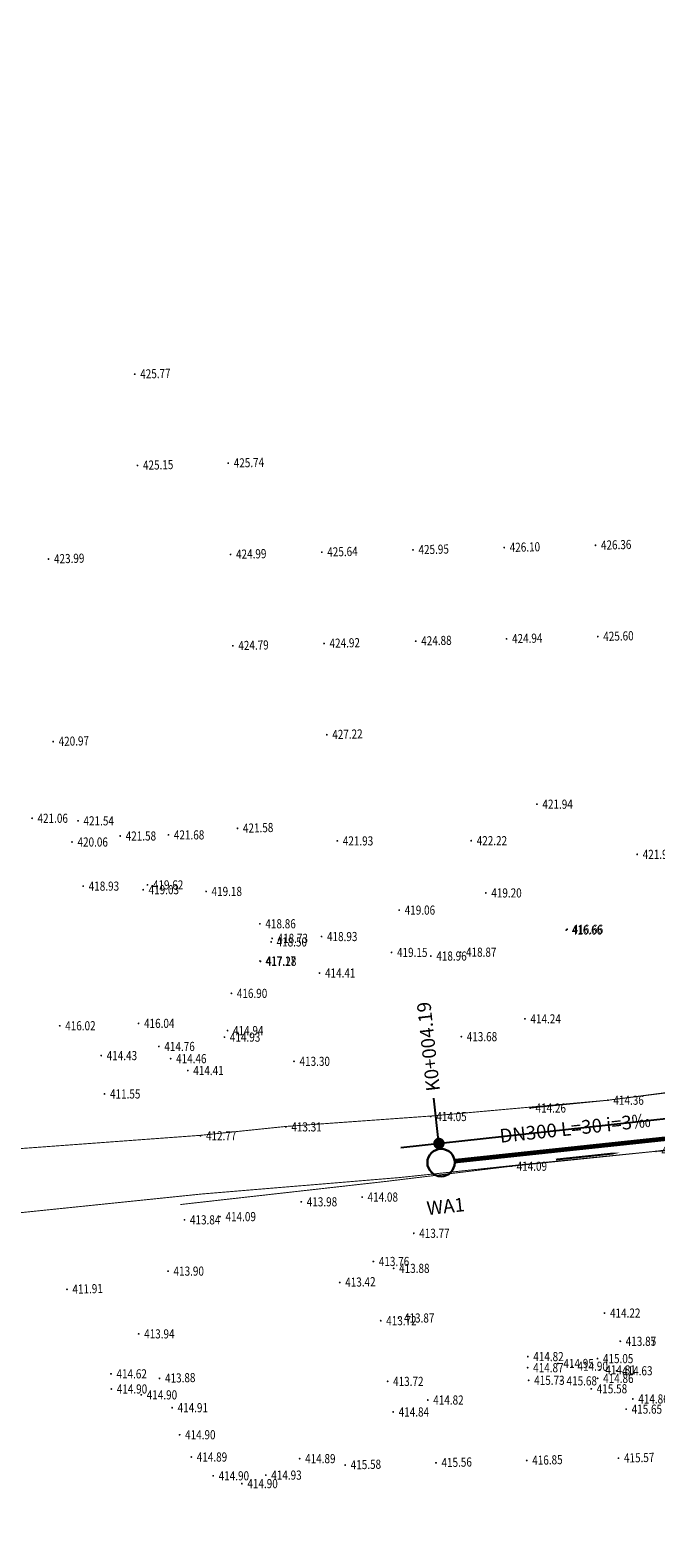
# Model space of a CAD drawing. Units: metres. Extents: x 622221 to 630755, y 3139684 to 3142549.
# Drawn here: x 622808 to 622877, y 3141127 to 3141293 of the extents above; entities that cross this region are included whole.
import ezdxf
from ezdxf.enums import TextEntityAlignment as Align

# ---------------------------------------------------------------- set-up
doc = ezdxf.new("R2010")
doc.units = ezdxf.units.M
doc.layers.get('0').update_dxf_attribs({"linetype": 'CONTINUOUS'})
for name, color, linetype in [('DLSS', 4, 'CONTINUOUS'), ('GCD', 20, 'CONTINUOUS'), ('桩号', 7, 'CONTINUOUS'), ('污水_检查井编号', 131, 'CONTINUOUS'), ('污水_管段参数', 141, 'CONTINUOUS'), ('污水_管段流向', 131, 'CONTINUOUS'), ('道路_中线', 1, 'CONTINUOUS')]:
    doc.layers.add(name, color=color, linetype=linetype)
doc.layers.add('污水_检查井', color=131, linetype='CONTINUOUS', lineweight=30)
doc.layers.add('污水_管段', color=201, linetype='CONTINUOUS', lineweight=50)
doc.styles.add('HZ', font='rs.shx', dxfattribs={"width": 0.8, "height": 1.5, "bigfont": 'hztxt.shx'})
doc.styles.add('宋体', font='txt', dxfattribs={"height": 1.5})

# ---------------------------------------------------------------- blocks, each defined once
blk = doc.blocks.new('GC200')
at = {"linetype": 'Continuous', "const_width": 0.2, "flags": 128}
blk.add_lwpolyline([(-0.1, 0, 1), (0.1, 0, 1)], format="xyb", close=True, dxfattribs=at)
blk = doc.blocks.new('wsp_jcj1')
at = {"color": 0, "linetype": 'ByBlock', "lineweight": -2}
blk.add_circle((0, 0), 0.5, dxfattribs=at)
blk = doc.blocks.new('wsp_lxjt')
at = {"color": 0, "linetype": 'ByBlock', "lineweight": -2}
blk.add_lwpolyline([(-3.5, 0, 0.3, 0.3, 0), (3.5, 0, 0.8, 0, 0), (6.5, 0, 0, 0, 0)], format="xyseb", dxfattribs=at)
blk = doc.blocks.new('rdstk_cp1')
at = {"color": 0, "linetype": 'ByBlock', "lineweight": -2, "const_width": 0.625}
blk.add_lwpolyline([(-0.3125, 0, 1), (0.3125, 0, 1)], format="xyb", close=True, dxfattribs=at)

msp = doc.modelspace()

# ---------------------------------------------------------------- linework, layer by layer
at = {"layer": 'DLSS', "linetype": 'Continuous', "const_width": 0.1, "flags": 128}
for points, elevation in [([(622915.71417, 3141181.94242), (622908.75035, 3141180.93421), (622901.64952, 3141179.94497), (622891.9368, 3141178.29828), (622883.95503, 3141177.01988), (622871.55631, 3141175.39872), (622863.02644, 3141174.64123), (622852.09761, 3141173.66233), (622836.21381, 3141172.52256), (622826.86498, 3141171.55092), (622786.5105, 3141168.58088)], 394.794), ([(622863.01703, 3141174.54009), (622871.54704, 3141175.39607), (622883.99604, 3141176.96503), (622891.92805, 3141178.29201), (622901.59105, 3141179.88699), (622908.69205, 3141180.87497), (622915.70605, 3141181.93195), (622921.12306, 3141182.50993), (622930.34106, 3141182.33791), (622934.90305, 3141181.7379), (622938.98705, 3141180.78389), (622945.32705, 3141178.72787), (622953.80304, 3141175.30985), (622960.32903, 3141172.35683), (622966.05002, 3141170.30181), (622971.72002, 3141168.1778), (622978.23901, 3141166.42878), (622982.88001, 3141165.75077), (622988.95501, 3141165.20275)], -27.513), ([(622804.56052, 3141162.81264), (622827.05613, 3141165.13054), (622848.71011, 3141166.928), (622860.90256, 3141168.22086), (622876.82529, 3141169.80964), (622900.08272, 3141173.0317), (622909.32556, 3141173.96231), (622912.64199, 3141171.50389), (622913.82238, 3141169.24609)], 386.131), ([(622824.68336, 3141163.97268), (622847.0488, 3141166.48655), (622860.94202, 3141168.1701), (622876.81502, 3141169.80605), (622882.01602, 3141170.03304), (622900.07303, 3141173.02399), (622909.31603, 3141173.90297), (622912.58203, 3141171.44396), (622913.81202, 3141169.18595), (622916.11798, 3141155.87495), (622916.92197, 3141150.84394), (622920.38293, 3141134.23594), (622926.77085, 3141105.75492), (622929.00382, 3141094.68991), (622931.93678, 3141081.5489)], -412.469)]:
    msp.add_lwpolyline(points, dxfattribs=dict(at, elevation=elevation))
at = {"layer": '桩号'}
msp.add_line((622853.02881, 3141170.66323), (622852.48622, 3141175.6337), dxfattribs=at)
at = {"layer": '污水_管段', "const_width": 0.5}
msp.add_lwpolyline([(622854.74974, 3141168.72087), (622881.5981, 3141171.57841)], dxfattribs=at)
at = {"layer": '道路_中线', "flags": 128}
msp.add_lwpolyline([(622848.86193, 3141170.20836), (622882.92843, 3141173.92714), (622915.82247, 3141179.15132), (622925.22201, 3141131.0884), (622936.31942, 3141082.91916), (623019.19226, 3141007.49871), (623040.63067, 3141014.64904), (623066.85339, 3141036.41273), (623118.62691, 3141095.00424), (623138.35721, 3141114.75082), (623234.01852, 3141174.56358), (623404.51694, 3141289.73983), (623511.88179, 3141362.68865), (623631.93536, 3141437.74673), (623647.84698, 3141433.85409), (623671.53607, 3141438.95439)], dxfattribs=at)

# ---------------------------------------------------------------- block references
at = {"layer": 'GCD', "linetype": 'Continuous'}
ref = msp.add_blockref('GC200', (622819.69307, 3141254.90024, 425.769), dxfattribs=dict(at, xscale=0.5, yscale=0.5, zscale=0.5))
ref.add_attrib('height', '425.77', dxfattribs={"linetype": 'Continuous', "height": 1, "rotation": 1.4386646, "style": 'HZ', "width": 0.8}).set_placement((622820.29288, 3141254.91531, 425.769), align=Align.MIDDLE_LEFT)
ref = msp.add_blockref('GC200', (622819.99329, 3141244.90922, 12.685), dxfattribs=dict(at, xscale=0.5000000000025482, yscale=0.5000000000025482, zscale=0.5000000000025482))
ref.add_attrib('height', '425.15', dxfattribs={"linetype": 'Continuous', "height": 1, "rotation": 1.4383694, "style": 'HZ', "width": 0.8}).set_placement((622820.59311, 3141244.92428, 12.685), align=Align.MIDDLE_LEFT)
ref = msp.add_blockref('GC200', (622829.94099, 3141245.15446, 425.74), dxfattribs=dict(at, xscale=0.5, yscale=0.5, zscale=0.5))
ref.add_attrib('height', '425.74', dxfattribs={"linetype": 'Continuous', "height": 1, "rotation": 1.4386646, "style": 'HZ', "width": 0.8}).set_placement((622830.5408, 3141245.16953, 425.74), align=Align.MIDDLE_LEFT)
ref = msp.add_blockref('GC200', (622850.18575, 3141235.65975, 425.95), dxfattribs=dict(at, xscale=0.5, yscale=0.5, zscale=0.5))
ref.add_attrib('height', '425.95', dxfattribs={"linetype": 'Continuous', "height": 1, "rotation": 1.4386646, "style": 'HZ', "width": 0.8}).set_placement((622850.78556, 3141235.67482, 425.95), align=Align.MIDDLE_LEFT)
ref = msp.add_blockref('GC200', (622860.1826, 3141235.91082, 426.095), dxfattribs=dict(at, xscale=0.5, yscale=0.5, zscale=0.5))
ref.add_attrib('height', '426.10', dxfattribs={"linetype": 'Continuous', "height": 1, "rotation": 1.4386646, "style": 'HZ', "width": 0.8}).set_placement((622860.78241, 3141235.92588, 426.095), align=Align.MIDDLE_LEFT)
ref = msp.add_blockref('GC200', (622860.1826, 3141235.91082, 426.095), dxfattribs=dict(at, xscale=0.5, yscale=0.5, zscale=0.5))
ref.add_attrib('height', '426.10', dxfattribs={"linetype": 'Continuous', "height": 1, "rotation": 1.4386646, "style": 'HZ', "width": 0.8}).set_placement((622860.78241, 3141235.92588, 426.095), align=Align.MIDDLE_LEFT)
ref = msp.add_blockref('GC200', (622870.17944, 3141236.16189, 426.364), dxfattribs=dict(at, xscale=0.5, yscale=0.5, zscale=0.5))
ref.add_attrib('height', '426.36', dxfattribs={"linetype": 'Continuous', "height": 1, "rotation": 1.4386646, "style": 'HZ', "width": 0.8}).set_placement((622870.77926, 3141236.17695, 426.364), align=Align.MIDDLE_LEFT)
ref = msp.add_blockref('GC200', (622870.17944, 3141236.16189, 426.364), dxfattribs=dict(at, xscale=0.5, yscale=0.5, zscale=0.5))
ref.add_attrib('height', '426.36', dxfattribs={"linetype": 'Continuous', "height": 1, "rotation": 1.4386646, "style": 'HZ', "width": 0.8}).set_placement((622870.77926, 3141236.17695, 426.364), align=Align.MIDDLE_LEFT)
ref = msp.add_blockref('GC200', (622810.24846, 3141234.66138, 11.523), dxfattribs=dict(at, xscale=0.5000000000025482, yscale=0.5000000000025482, zscale=0.5000000000025482))
ref.add_attrib('height', '423.99', dxfattribs={"linetype": 'Continuous', "height": 1, "rotation": 1.4383694, "style": 'HZ', "width": 0.8}).set_placement((622810.84827, 3141234.67644, 11.523), align=Align.MIDDLE_LEFT)
ref = msp.add_blockref('GC200', (622830.19305, 3141235.15764, 424.989), dxfattribs=dict(at, xscale=0.5, yscale=0.5, zscale=0.5))
ref.add_attrib('height', '424.99', dxfattribs={"linetype": 'Continuous', "height": 1, "rotation": 1.4386646, "style": 'HZ', "width": 0.8}).set_placement((622830.79286, 3141235.17271, 424.989), align=Align.MIDDLE_LEFT)
ref = msp.add_blockref('GC200', (622830.19305, 3141235.15764, 424.989), dxfattribs=dict(at, xscale=0.5, yscale=0.5, zscale=0.5))
ref.add_attrib('height', '424.99', dxfattribs={"linetype": 'Continuous', "height": 1, "rotation": 1.4386646, "style": 'HZ', "width": 0.8}).set_placement((622830.79286, 3141235.17271, 424.989), align=Align.MIDDLE_LEFT)
ref = msp.add_blockref('GC200', (622840.1889, 3141235.40868, 425.639), dxfattribs=dict(at, xscale=0.5, yscale=0.5, zscale=0.5))
ref.add_attrib('height', '425.64', dxfattribs={"linetype": 'Continuous', "height": 1, "rotation": 1.4386646, "style": 'HZ', "width": 0.8}).set_placement((622840.78871, 3141235.42375, 425.639), align=Align.MIDDLE_LEFT)
ref = msp.add_blockref('GC200', (622840.1889, 3141235.40868, 425.639), dxfattribs=dict(at, xscale=0.5, yscale=0.5, zscale=0.5))
ref.add_attrib('height', '425.64', dxfattribs={"linetype": 'Continuous', "height": 1, "rotation": 1.4386646, "style": 'HZ', "width": 0.8}).set_placement((622840.78871, 3141235.42375, 425.639), align=Align.MIDDLE_LEFT)
ref = msp.add_blockref('GC200', (622860.43466, 3141225.914, 424.935), dxfattribs=dict(at, xscale=0.5, yscale=0.5, zscale=0.5))
ref.add_attrib('height', '424.94', dxfattribs={"linetype": 'Continuous', "height": 1, "rotation": 1.4386646, "style": 'HZ', "width": 0.8}).set_placement((622861.03448, 3141225.92906, 424.935), align=Align.MIDDLE_LEFT)
ref = msp.add_blockref('GC200', (622870.43051, 3141226.16504, 425.603), dxfattribs=dict(at, xscale=0.5, yscale=0.5, zscale=0.5))
ref.add_attrib('height', '425.60', dxfattribs={"linetype": 'Continuous', "height": 1, "rotation": 1.4386646, "style": 'HZ', "width": 0.8}).set_placement((622871.03032, 3141226.1801, 425.603), align=Align.MIDDLE_LEFT)
ref = msp.add_blockref('GC200', (622830.44412, 3141225.16079, 424.791), dxfattribs=dict(at, xscale=0.5, yscale=0.5, zscale=0.5))
ref.add_attrib('height', '424.79', dxfattribs={"linetype": 'Continuous', "height": 1, "rotation": 1.4386646, "style": 'HZ', "width": 0.8}).set_placement((622831.04393, 3141225.17586, 424.791), align=Align.MIDDLE_LEFT)
ref = msp.add_blockref('GC200', (622830.44412, 3141225.16079, 424.791), dxfattribs=dict(at, xscale=0.5, yscale=0.5, zscale=0.5))
ref.add_attrib('height', '424.79', dxfattribs={"linetype": 'Continuous', "height": 1, "rotation": 1.4386646, "style": 'HZ', "width": 0.8}).set_placement((622831.04393, 3141225.17586, 424.791), align=Align.MIDDLE_LEFT)
ref = msp.add_blockref('GC200', (622840.44097, 3141225.41186, 424.919), dxfattribs=dict(at, xscale=0.5, yscale=0.5, zscale=0.5))
ref.add_attrib('height', '424.92', dxfattribs={"linetype": 'Continuous', "height": 1, "rotation": 1.4386646, "style": 'HZ', "width": 0.8}).set_placement((622841.04078, 3141225.42693, 424.919), align=Align.MIDDLE_LEFT)
ref = msp.add_blockref('GC200', (622850.48587, 3141225.66857, 12.408), dxfattribs=dict(at, xscale=0.5000000000025482, yscale=0.5000000000025482, zscale=0.5000000000025482))
ref.add_attrib('height', '424.88', dxfattribs={"linetype": 'Continuous', "height": 1, "rotation": 1.4383694, "style": 'HZ', "width": 0.8}).set_placement((622851.08569, 3141225.68364, 12.408), align=Align.MIDDLE_LEFT)
ref = msp.add_blockref('GC200', (622810.75349, 3141214.66776, 8.504), dxfattribs=dict(at, xscale=0.5000000000025482, yscale=0.5000000000025482, zscale=0.5000000000025482))
ref.add_attrib('height', '420.97', dxfattribs={"linetype": 'Continuous', "height": 1, "rotation": 1.4383694, "style": 'HZ', "width": 0.8}).set_placement((622811.3533, 3141214.68282, 8.504), align=Align.MIDDLE_LEFT)
ref = msp.add_blockref('GC200', (622840.73804, 3141215.42066, 14.753), dxfattribs=dict(at, xscale=0.5000000000025482, yscale=0.5000000000025482, zscale=0.5000000000025482))
ref.add_attrib('height', '427.22', dxfattribs={"linetype": 'Continuous', "height": 1, "rotation": 1.4383694, "style": 'HZ', "width": 0.8}).set_placement((622841.33785, 3141215.43572, 14.753), align=Align.MIDDLE_LEFT)
ref = msp.add_blockref('GC200', (622863.76487, 3141207.81336, 9.468), dxfattribs=dict(at, xscale=0.5, yscale=0.5, zscale=0.5))
ref.add_attrib('height', '421.94', dxfattribs={"linetype": 'Continuous', "height": 1, "rotation": 359.9997142, "style": 'HZ', "width": 0.8}).set_placement((622864.36487, 3141207.81336, 9.468), align=Align.MIDDLE_LEFT)
ref = msp.add_blockref('GC200', (622808.44386, 3141206.27164, 8.593), dxfattribs=dict(at, xscale=0.5, yscale=0.5, zscale=0.5))
ref.add_attrib('height', '421.06', dxfattribs={"linetype": 'Continuous', "height": 1, "rotation": 359.9997142, "style": 'HZ', "width": 0.8}).set_placement((622809.04386, 3141206.27164, 8.593), align=Align.MIDDLE_LEFT)
ref = msp.add_blockref('GC200', (622813.48186, 3141205.99061, 9.072), dxfattribs=dict(at, xscale=0.5, yscale=0.5, zscale=0.5))
ref.add_attrib('height', '421.54', dxfattribs={"linetype": 'Continuous', "height": 1, "rotation": 359.9997142, "style": 'HZ', "width": 0.8}).set_placement((622814.08186, 3141205.99061, 9.072), align=Align.MIDDLE_LEFT)
ref = msp.add_blockref('GC200', (622818.10285, 3141204.33259, 9.111), dxfattribs=dict(at, xscale=0.5, yscale=0.5, zscale=0.5))
ref.add_attrib('height', '421.58', dxfattribs={"linetype": 'Continuous', "height": 1, "rotation": 359.9997142, "style": 'HZ', "width": 0.8}).set_placement((622818.70285, 3141204.33259, 9.111), align=Align.MIDDLE_LEFT)
ref = msp.add_blockref('GC200', (622823.38585, 3141204.45256, 9.213), dxfattribs=dict(at, xscale=0.5, yscale=0.5, zscale=0.5))
ref.add_attrib('height', '421.68', dxfattribs={"linetype": 'Continuous', "height": 1, "rotation": 359.9997142, "style": 'HZ', "width": 0.8}).set_placement((622823.98585, 3141204.45256, 9.213), align=Align.MIDDLE_LEFT)
ref = msp.add_blockref('GC200', (622830.94926, 3141205.16717, 421.578), dxfattribs=dict(at, xscale=0.5, yscale=0.5, zscale=0.5))
ref.add_attrib('height', '421.58', dxfattribs={"linetype": 'Continuous', "height": 1, "rotation": 1.4386646, "style": 'HZ', "width": 0.8}).set_placement((622831.54907, 3141205.18224, 421.578), align=Align.MIDDLE_LEFT)
ref = msp.add_blockref('GC200', (622812.82485, 3141203.67162, 7.587), dxfattribs=dict(at, xscale=0.5, yscale=0.5, zscale=0.5))
ref.add_attrib('height', '420.06', dxfattribs={"linetype": 'Continuous', "height": 1, "rotation": 359.9997142, "style": 'HZ', "width": 0.8}).set_placement((622813.42485, 3141203.67161, 7.587), align=Align.MIDDLE_LEFT)
ref = msp.add_blockref('GC200', (622841.89485, 3141203.79447, 9.459), dxfattribs=dict(at, xscale=0.5, yscale=0.5, zscale=0.5))
ref.add_attrib('height', '421.93', dxfattribs={"linetype": 'Continuous', "height": 1, "rotation": 359.9997142, "style": 'HZ', "width": 0.8}).set_placement((622842.49485, 3141203.79447, 9.459), align=Align.MIDDLE_LEFT)
ref = msp.add_blockref('GC200', (622856.56685, 3141203.8174, 9.746), dxfattribs=dict(at, xscale=0.5, yscale=0.5, zscale=0.5))
ref.add_attrib('height', '422.22', dxfattribs={"linetype": 'Continuous', "height": 1, "rotation": 359.9997142, "style": 'HZ', "width": 0.8}).set_placement((622857.16685, 3141203.8174, 9.746), align=Align.MIDDLE_LEFT)
ref = msp.add_blockref('GC200', (622874.75484, 3141202.31931, 9.469), dxfattribs=dict(at, xscale=0.5, yscale=0.5, zscale=0.5))
ref.add_attrib('height', '421.94', dxfattribs={"linetype": 'Continuous', "height": 1, "rotation": 359.9997142, "style": 'HZ', "width": 0.8}).set_placement((622875.35484, 3141202.31931, 9.469), align=Align.MIDDLE_LEFT)
ref = msp.add_blockref('GC200', (622814.05083, 3141198.84161, 6.459), dxfattribs=dict(at, xscale=0.5, yscale=0.5, zscale=0.5))
ref.add_attrib('height', '418.93', dxfattribs={"linetype": 'Continuous', "height": 1, "rotation": 359.9997142, "style": 'HZ', "width": 0.8}).set_placement((622814.65083, 3141198.84161, 6.459), align=Align.MIDDLE_LEFT)
ref = msp.add_blockref('GC200', (622820.61382, 3141198.44858, 6.562), dxfattribs=dict(at, xscale=0.5, yscale=0.5, zscale=0.5))
ref.add_attrib('height', '419.03', dxfattribs={"linetype": 'Continuous', "height": 1, "rotation": 359.9997142, "style": 'HZ', "width": 0.8}).set_placement((622821.21382, 3141198.44858, 6.562), align=Align.MIDDLE_LEFT)
ref = msp.add_blockref('GC200', (622821.08483, 3141198.97558, 7.149), dxfattribs=dict(at, xscale=0.5, yscale=0.5, zscale=0.5))
ref.add_attrib('height', '419.62', dxfattribs={"linetype": 'Continuous', "height": 1, "rotation": 359.9997142, "style": 'HZ', "width": 0.8}).set_placement((622821.68483, 3141198.97557, 7.149), align=Align.MIDDLE_LEFT)
ref = msp.add_blockref('GC200', (622827.51282, 3141198.26254, 6.711), dxfattribs=dict(at, xscale=0.5, yscale=0.5, zscale=0.5))
ref.add_attrib('height', '419.18', dxfattribs={"linetype": 'Continuous', "height": 1, "rotation": 359.9997142, "style": 'HZ', "width": 0.8}).set_placement((622828.11282, 3141198.26254, 6.711), align=Align.MIDDLE_LEFT)
ref = msp.add_blockref('GC200', (622858.16482, 3141198.09639, 6.727), dxfattribs=dict(at, xscale=0.5, yscale=0.5, zscale=0.5))
ref.add_attrib('height', '419.20', dxfattribs={"linetype": 'Continuous', "height": 1, "rotation": 359.9997142, "style": 'HZ', "width": 0.8}).set_placement((622858.76482, 3141198.09639, 6.727), align=Align.MIDDLE_LEFT)
ref = msp.add_blockref('GC200', (622848.67781, 3141196.21444, 6.591), dxfattribs=dict(at, xscale=0.5, yscale=0.5, zscale=0.5))
ref.add_attrib('height', '419.06', dxfattribs={"linetype": 'Continuous', "height": 1, "rotation": 359.9997142, "style": 'HZ', "width": 0.8}).set_placement((622849.27781, 3141196.21444, 6.591), align=Align.MIDDLE_LEFT)
ref = msp.add_blockref('GC200', (622833.41081, 3141194.71951, 6.386), dxfattribs=dict(at, xscale=0.5, yscale=0.5, zscale=0.5))
ref.add_attrib('height', '418.86', dxfattribs={"linetype": 'Continuous', "height": 1, "rotation": 359.9997142, "style": 'HZ', "width": 0.8}).set_placement((622834.01081, 3141194.71951, 6.386), align=Align.MIDDLE_LEFT)
ref = msp.add_blockref('GC200', (622834.7448, 3141193.12051, 6.257), dxfattribs=dict(at, xscale=0.5, yscale=0.5, zscale=0.5))
ref.add_attrib('height', '418.73', dxfattribs={"linetype": 'Continuous', "height": 1, "rotation": 359.9997142, "style": 'HZ', "width": 0.8}).set_placement((622835.3448, 3141193.12051, 6.257), align=Align.MIDDLE_LEFT)
ref = msp.add_blockref('GC200', (622840.1608, 3141193.31948, 6.459), dxfattribs=dict(at, xscale=0.5, yscale=0.5, zscale=0.5))
ref.add_attrib('height', '418.93', dxfattribs={"linetype": 'Continuous', "height": 1, "rotation": 359.9997142, "style": 'HZ', "width": 0.8}).set_placement((622840.7608, 3141193.31948, 6.459), align=Align.MIDDLE_LEFT)
ref = msp.add_blockref('GC200', (622866.9828, 3141194.03035, 4.186), dxfattribs=dict(at, xscale=0.5, yscale=0.5, zscale=0.5))
ref.add_attrib('height', '416.66', dxfattribs={"linetype": 'Continuous', "height": 1, "rotation": 359.9997142, "style": 'HZ', "width": 0.8}).set_placement((622867.5828, 3141194.03034, 4.186), align=Align.MIDDLE_LEFT)
ref = msp.add_blockref('GC200', (622867.0828, 3141194.12035, 4.189), dxfattribs=dict(at, xscale=0.5, yscale=0.5, zscale=0.5))
ref.add_attrib('height', '416.66', dxfattribs={"linetype": 'Continuous', "height": 1, "rotation": 359.9997142, "style": 'HZ', "width": 0.8}).set_placement((622867.6828, 3141194.12034, 4.189), align=Align.MIDDLE_LEFT)
ref = msp.add_blockref('GC200', (622834.6398, 3141192.73051, 6.034), dxfattribs=dict(at, xscale=0.5, yscale=0.5, zscale=0.5))
ref.add_attrib('height', '418.50', dxfattribs={"linetype": 'Continuous', "height": 1, "rotation": 359.9997142, "style": 'HZ', "width": 0.8}).set_placement((622835.2398, 3141192.73051, 6.034), align=Align.MIDDLE_LEFT)
ref = msp.add_blockref('GC200', (622847.83679, 3141191.58344, 6.682), dxfattribs=dict(at, xscale=0.5, yscale=0.5, zscale=0.5))
ref.add_attrib('height', '419.15', dxfattribs={"linetype": 'Continuous', "height": 1, "rotation": 359.9997142, "style": 'HZ', "width": 0.8}).set_placement((622848.43679, 3141191.58344, 6.682), align=Align.MIDDLE_LEFT)
ref = msp.add_blockref('GC200', (622852.13879, 3141191.18542, 6.489), dxfattribs=dict(at, xscale=0.5, yscale=0.5, zscale=0.5))
ref.add_attrib('height', '418.96', dxfattribs={"linetype": 'Continuous', "height": 1, "rotation": 359.9997142, "style": 'HZ', "width": 0.8}).set_placement((622852.73879, 3141191.18542, 6.489), align=Align.MIDDLE_LEFT)
ref = msp.add_blockref('GC200', (622855.39579, 3141191.60741, 6.399), dxfattribs=dict(at, xscale=0.5, yscale=0.5, zscale=0.5))
ref.add_attrib('height', '418.87', dxfattribs={"linetype": 'Continuous', "height": 1, "rotation": 359.9997142, "style": 'HZ', "width": 0.8}).set_placement((622855.99579, 3141191.6074, 6.399), align=Align.MIDDLE_LEFT)
ref = msp.add_blockref('GC200', (622833.42479, 3141190.64351, 4.699), dxfattribs=dict(at, xscale=0.5, yscale=0.5, zscale=0.5))
ref.add_attrib('height', '417.17', dxfattribs={"linetype": 'Continuous', "height": 1, "rotation": 359.9997142, "style": 'HZ', "width": 0.8}).set_placement((622834.02479, 3141190.64351, 4.699), align=Align.MIDDLE_LEFT)
ref = msp.add_blockref('GC200', (622833.47579, 3141190.60351, 4.809), dxfattribs=dict(at, xscale=0.5, yscale=0.5, zscale=0.5))
ref.add_attrib('height', '417.28', dxfattribs={"linetype": 'Continuous', "height": 1, "rotation": 359.9997142, "style": 'HZ', "width": 0.8}).set_placement((622834.07579, 3141190.60351, 4.809), align=Align.MIDDLE_LEFT)
ref = msp.add_blockref('GC200', (622839.94578, 3141189.32348, 1.938), dxfattribs=dict(at, xscale=0.5, yscale=0.5, zscale=0.5))
ref.add_attrib('height', '414.41', dxfattribs={"linetype": 'Continuous', "height": 1, "rotation": 359.9997142, "style": 'HZ', "width": 0.8}).set_placement((622840.54578, 3141189.32348, 1.938), align=Align.MIDDLE_LEFT)
ref = msp.add_blockref('GC200', (622830.28577, 3141187.09853, 4.428), dxfattribs=dict(at, xscale=0.5, yscale=0.5, zscale=0.5))
ref.add_attrib('height', '416.90', dxfattribs={"linetype": 'Continuous', "height": 1, "rotation": 359.9997142, "style": 'HZ', "width": 0.8}).set_placement((622830.88577, 3141187.09853, 4.428), align=Align.MIDDLE_LEFT)
ref = msp.add_blockref('GC200', (622811.47575, 3141183.55262, 3.552), dxfattribs=dict(at, xscale=0.5, yscale=0.5, zscale=0.5))
ref.add_attrib('height', '416.02', dxfattribs={"linetype": 'Continuous', "height": 1, "rotation": 359.9997142, "style": 'HZ', "width": 0.8}).set_placement((622812.07575, 3141183.55262, 3.552), align=Align.MIDDLE_LEFT)
ref = msp.add_blockref('GC200', (622820.11575, 3141183.81058, 3.571), dxfattribs=dict(at, xscale=0.5, yscale=0.5, zscale=0.5))
ref.add_attrib('height', '416.04', dxfattribs={"linetype": 'Continuous', "height": 1, "rotation": 359.9997142, "style": 'HZ', "width": 0.8}).set_placement((622820.71575, 3141183.81058, 3.571), align=Align.MIDDLE_LEFT)
ref = msp.add_blockref('GC200', (622829.86775, 3141183.02053, 2.467), dxfattribs=dict(at, xscale=0.5, yscale=0.5, zscale=0.5))
ref.add_attrib('height', '414.94', dxfattribs={"linetype": 'Continuous', "height": 1, "rotation": 359.9997142, "style": 'HZ', "width": 0.8}).set_placement((622830.46775, 3141183.02053, 2.467), align=Align.MIDDLE_LEFT)
ref = msp.add_blockref('GC200', (622862.45475, 3141184.30837, 1.768), dxfattribs=dict(at, xscale=0.5, yscale=0.5, zscale=0.5))
ref.add_attrib('height', '414.24', dxfattribs={"linetype": 'Continuous', "height": 1, "rotation": 359.9997142, "style": 'HZ', "width": 0.8}).set_placement((622863.05475, 3141184.30837, 1.768), align=Align.MIDDLE_LEFT)
ref = msp.add_blockref('GC200', (622822.34274, 3141181.28457, 2.287), dxfattribs=dict(at, xscale=0.5, yscale=0.5, zscale=0.5))
ref.add_attrib('height', '414.76', dxfattribs={"linetype": 'Continuous', "height": 1, "rotation": 359.9997142, "style": 'HZ', "width": 0.8}).set_placement((622822.94274, 3141181.28457, 2.287), align=Align.MIDDLE_LEFT)
ref = msp.add_blockref('GC200', (622829.52274, 3141182.30653, 2.459), dxfattribs=dict(at, xscale=0.5, yscale=0.5, zscale=0.5))
ref.add_attrib('height', '414.93', dxfattribs={"linetype": 'Continuous', "height": 1, "rotation": 359.9997142, "style": 'HZ', "width": 0.8}).set_placement((622830.12274, 3141182.30653, 2.459), align=Align.MIDDLE_LEFT)
ref = msp.add_blockref('GC200', (622855.47674, 3141182.3594, 1.21), dxfattribs=dict(at, xscale=0.5, yscale=0.5, zscale=0.5))
ref.add_attrib('height', '413.68', dxfattribs={"linetype": 'Continuous', "height": 1, "rotation": 359.9997142, "style": 'HZ', "width": 0.8}).set_placement((622856.07674, 3141182.3594, 1.21), align=Align.MIDDLE_LEFT)
ref = msp.add_blockref('GC200', (622816.02273, 3141180.2826, 1.963), dxfattribs=dict(at, xscale=0.5, yscale=0.5, zscale=0.5))
ref.add_attrib('height', '414.43', dxfattribs={"linetype": 'Continuous', "height": 1, "rotation": 359.9997142, "style": 'HZ', "width": 0.8}).set_placement((622816.62273, 3141180.2826, 1.963), align=Align.MIDDLE_LEFT)
ref = msp.add_blockref('GC200', (622823.62673, 3141179.94556, 1.988), dxfattribs=dict(at, xscale=0.5, yscale=0.5, zscale=0.5))
ref.add_attrib('height', '414.46', dxfattribs={"linetype": 'Continuous', "height": 1, "rotation": 359.9997142, "style": 'HZ', "width": 0.8}).set_placement((622824.22673, 3141179.94556, 1.988), align=Align.MIDDLE_LEFT)
ref = msp.add_blockref('GC200', (622837.15273, 3141179.6555, 0.832), dxfattribs=dict(at, xscale=0.5, yscale=0.5, zscale=0.5))
ref.add_attrib('height', '413.30', dxfattribs={"linetype": 'Continuous', "height": 1, "rotation": 359.9997142, "style": 'HZ', "width": 0.8}).set_placement((622837.75273, 3141179.65549, 0.832), align=Align.MIDDLE_LEFT)
ref = msp.add_blockref('GC200', (622825.50973, 3141178.64755, 1.944), dxfattribs=dict(at, xscale=0.5, yscale=0.5, zscale=0.5))
ref.add_attrib('height', '414.41', dxfattribs={"linetype": 'Continuous', "height": 1, "rotation": 359.9997142, "style": 'HZ', "width": 0.8}).set_placement((622826.10973, 3141178.64755, 1.944), align=Align.MIDDLE_LEFT)
ref = msp.add_blockref('GC200', (622816.38271, 3141176.0836, -0.922), dxfattribs=dict(at, xscale=0.5, yscale=0.5, zscale=0.5))
ref.add_attrib('height', '411.55', dxfattribs={"linetype": 'Continuous', "height": 1, "rotation": 359.9997142, "style": 'HZ', "width": 0.8}).set_placement((622816.98271, 3141176.0836, -0.922), align=Align.MIDDLE_LEFT)
ref = msp.add_blockref('GC200', (622871.54571, 3141175.39532, 1.893), dxfattribs=dict(at, xscale=0.5, yscale=0.5, zscale=0.5))
ref.add_attrib('height', '414.36', dxfattribs={"linetype": 'Continuous', "height": 1, "rotation": 359.9997142, "style": 'HZ', "width": 0.8}).set_placement((622872.14571, 3141175.39532, 1.893), align=Align.MIDDLE_LEFT)
ref = msp.add_blockref('GC200', (622852.1367, 3141173.61242, 1.579), dxfattribs=dict(at, xscale=0.5, yscale=0.5, zscale=0.5))
ref.add_attrib('height', '414.05', dxfattribs={"linetype": 'Continuous', "height": 1, "rotation": 359.9997142, "style": 'HZ', "width": 0.8}).set_placement((622852.7367, 3141173.61242, 1.579), align=Align.MIDDLE_LEFT)
ref = msp.add_blockref('GC200', (622863.01571, 3141174.53937, 1.787), dxfattribs=dict(at, xscale=0.5, yscale=0.5, zscale=0.5))
ref.add_attrib('height', '414.26', dxfattribs={"linetype": 'Continuous', "height": 1, "rotation": 359.9997142, "style": 'HZ', "width": 0.8}).set_placement((622863.61571, 3141174.53936, 1.787), align=Align.MIDDLE_LEFT)
ref = msp.add_blockref('GC200', (622826.90369, 3141171.50555, 0.296), dxfattribs=dict(at, xscale=0.5, yscale=0.5, zscale=0.5))
ref.add_attrib('height', '412.77', dxfattribs={"linetype": 'Continuous', "height": 1, "rotation": 359.9997142, "style": 'HZ', "width": 0.8}).set_placement((622827.50369, 3141171.50554, 0.296), align=Align.MIDDLE_LEFT)
ref = msp.add_blockref('GC200', (622836.2527, 3141172.4755, 0.842), dxfattribs=dict(at, xscale=0.5, yscale=0.5, zscale=0.5))
ref.add_attrib('height', '413.31', dxfattribs={"linetype": 'Continuous', "height": 1, "rotation": 359.9997142, "style": 'HZ', "width": 0.8}).set_placement((622836.8527, 3141172.4755, 0.842), align=Align.MIDDLE_LEFT)
ref = msp.add_blockref('GC200', (622876.81368, 3141169.8053, 1.831), dxfattribs=dict(at, xscale=0.5, yscale=0.5, zscale=0.5))
ref.add_attrib('height', '414.30', dxfattribs={"linetype": 'Continuous', "height": 1, "rotation": 359.9997142, "style": 'HZ', "width": 0.8}).set_placement((622877.41368, 3141169.8053, 1.831), align=Align.MIDDLE_LEFT)
ref = msp.add_blockref('GC200', (622860.94067, 3141168.16938, 1.621), dxfattribs=dict(at, xscale=0.5, yscale=0.5, zscale=0.5))
ref.add_attrib('height', '414.09', dxfattribs={"linetype": 'Continuous', "height": 1, "rotation": 359.9997142, "style": 'HZ', "width": 0.8}).set_placement((622861.54067, 3141168.16937, 1.621), align=Align.MIDDLE_LEFT)
ref = msp.add_blockref('GC200', (622844.60766, 3141164.79346, 1.609), dxfattribs=dict(at, xscale=0.5, yscale=0.5, zscale=0.5))
ref.add_attrib('height', '414.08', dxfattribs={"linetype": 'Continuous', "height": 1, "rotation": 359.9997142, "style": 'HZ', "width": 0.8}).set_placement((622845.20766, 3141164.79346, 1.609), align=Align.MIDDLE_LEFT)
ref = msp.add_blockref('GC200', (622837.94565, 3141164.27149, 1.511), dxfattribs=dict(at, xscale=0.5, yscale=0.5, zscale=0.5))
ref.add_attrib('height', '413.98', dxfattribs={"linetype": 'Continuous', "height": 1, "rotation": 359.9997142, "style": 'HZ', "width": 0.8}).set_placement((622838.54565, 3141164.27149, 1.511), align=Align.MIDDLE_LEFT)
ref = msp.add_blockref('GC200', (622825.14464, 3141162.29956, 1.368), dxfattribs=dict(at, xscale=0.5, yscale=0.5, zscale=0.5))
ref.add_attrib('height', '413.84', dxfattribs={"linetype": 'Continuous', "height": 1, "rotation": 359.9997142, "style": 'HZ', "width": 0.8}).set_placement((622825.74464, 3141162.29955, 1.368), align=Align.MIDDLE_LEFT)
ref = msp.add_blockref('GC200', (622829.04265, 3141162.64954, 1.62), dxfattribs=dict(at, xscale=0.5, yscale=0.5, zscale=0.5))
ref.add_attrib('height', '414.09', dxfattribs={"linetype": 'Continuous', "height": 1, "rotation": 359.9997142, "style": 'HZ', "width": 0.8}).set_placement((622829.64265, 3141162.64953, 1.62), align=Align.MIDDLE_LEFT)
ref = msp.add_blockref('GC200', (622850.26664, 3141160.82543, 1.3), dxfattribs=dict(at, xscale=0.5, yscale=0.5, zscale=0.5))
ref.add_attrib('height', '413.77', dxfattribs={"linetype": 'Continuous', "height": 1, "rotation": 359.9997142, "style": 'HZ', "width": 0.8}).set_placement((622850.86664, 3141160.82543, 1.3), align=Align.MIDDLE_LEFT)
ref = msp.add_blockref('GC200', (622823.34662, 3141156.68357, 1.429), dxfattribs=dict(at, xscale=0.5, yscale=0.5, zscale=0.5))
ref.add_attrib('height', '413.90', dxfattribs={"linetype": 'Continuous', "height": 1, "rotation": 359.9997142, "style": 'HZ', "width": 0.8}).set_placement((622823.94662, 3141156.68356, 1.429), align=Align.MIDDLE_LEFT)
ref = msp.add_blockref('GC200', (622845.84162, 3141157.74145, 1.287), dxfattribs=dict(at, xscale=0.5, yscale=0.5, zscale=0.5))
ref.add_attrib('height', '413.76', dxfattribs={"linetype": 'Continuous', "height": 1, "rotation": 359.9997142, "style": 'HZ', "width": 0.8}).set_placement((622846.44162, 3141157.74145, 1.287), align=Align.MIDDLE_LEFT)
ref = msp.add_blockref('GC200', (622848.06362, 3141156.98644, 1.408), dxfattribs=dict(at, xscale=0.5, yscale=0.5, zscale=0.5))
ref.add_attrib('height', '413.88', dxfattribs={"linetype": 'Continuous', "height": 1, "rotation": 359.9997142, "style": 'HZ', "width": 0.8}).set_placement((622848.66362, 3141156.98644, 1.408), align=Align.MIDDLE_LEFT)
ref = msp.add_blockref('GC200', (622842.15617, 3141155.43736, 0.954), dxfattribs=dict(at, xscale=0.5000000000025482, yscale=0.5000000000025482, zscale=0.5000000000025482))
ref.add_attrib('height', '413.42', dxfattribs={"linetype": 'Continuous', "height": 1, "rotation": 1.4383694, "style": 'HZ', "width": 0.8}).set_placement((622842.75598, 3141155.45242, 0.954), align=Align.MIDDLE_LEFT)
ref = msp.add_blockref('GC200', (622812.26759, 3141154.68687, -0.556), dxfattribs=dict(at, xscale=0.5000000000025482, yscale=0.5000000000025482, zscale=0.5000000000025482))
ref.add_attrib('height', '411.91', dxfattribs={"linetype": 'Continuous', "height": 1, "rotation": 1.4383694, "style": 'HZ', "width": 0.8}).set_placement((622812.8674, 3141154.70193, -0.556), align=Align.MIDDLE_LEFT)
ref = msp.add_blockref('GC200', (622848.59659, 3141151.55044, 1.402), dxfattribs=dict(at, xscale=0.5, yscale=0.5, zscale=0.5))
ref.add_attrib('height', '413.87', dxfattribs={"linetype": 'Continuous', "height": 1, "rotation": 359.9997142, "style": 'HZ', "width": 0.8}).set_placement((622849.19659, 3141151.55044, 1.402), align=Align.MIDDLE_LEFT)
ref = msp.add_blockref('GC200', (622871.17359, 3141152.08933, 1.751), dxfattribs=dict(at, xscale=0.5, yscale=0.5, zscale=0.5))
ref.add_attrib('height', '414.22', dxfattribs={"linetype": 'Continuous', "height": 1, "rotation": 359.9997142, "style": 'HZ', "width": 0.8}).set_placement((622871.77359, 3141152.08932, 1.751), align=Align.MIDDLE_LEFT)
ref = msp.add_blockref('GC200', (622846.64959, 3141151.25345, 1.246), dxfattribs=dict(at, xscale=0.5, yscale=0.5, zscale=0.5))
ref.add_attrib('height', '413.72', dxfattribs={"linetype": 'Continuous', "height": 1, "rotation": 359.9997142, "style": 'HZ', "width": 0.8}).set_placement((622847.24959, 3141151.25345, 1.246), align=Align.MIDDLE_LEFT)
ref = msp.add_blockref('GC200', (622820.12558, 3141149.81158, 1.473), dxfattribs=dict(at, xscale=0.5, yscale=0.5, zscale=0.5))
ref.add_attrib('height', '413.94', dxfattribs={"linetype": 'Continuous', "height": 1, "rotation": 359.9997142, "style": 'HZ', "width": 0.8}).set_placement((622820.72558, 3141149.81158, 1.473), align=Align.MIDDLE_LEFT)
ref = msp.add_blockref('GC200', (622872.89558, 3141149.00132, 1.379), dxfattribs=dict(at, xscale=0.5, yscale=0.5, zscale=0.5))
ref.add_attrib('height', '413.85', dxfattribs={"linetype": 'Continuous', "height": 1, "rotation": 359.9997142, "style": 'HZ', "width": 0.8}).set_placement((622873.49558, 3141149.00131, 1.379), align=Align.MIDDLE_LEFT)
ref = msp.add_blockref('GC200', (622872.89958, 3141149.00132, 1.402), dxfattribs=dict(at, xscale=0.5, yscale=0.5, zscale=0.5))
ref.add_attrib('height', '413.87', dxfattribs={"linetype": 'Continuous', "height": 1, "rotation": 359.9997142, "style": 'HZ', "width": 0.8}).set_placement((622873.49958, 3141149.00131, 1.402), align=Align.MIDDLE_LEFT)
ref = msp.add_blockref('GC200', (622862.76457, 3141147.32437, 2.352), dxfattribs=dict(at, xscale=0.5, yscale=0.5, zscale=0.5))
ref.add_attrib('height', '414.82', dxfattribs={"linetype": 'Continuous', "height": 1, "rotation": 359.9997142, "style": 'HZ', "width": 0.8}).set_placement((622863.36457, 3141147.32437, 2.352), align=Align.MIDDLE_LEFT)
ref = msp.add_blockref('GC200', (622866.06957, 3141146.56735, 2.48), dxfattribs=dict(at, xscale=0.5, yscale=0.5, zscale=0.5))
ref.add_attrib('height', '414.95', dxfattribs={"linetype": 'Continuous', "height": 1, "rotation": 359.9997142, "style": 'HZ', "width": 0.8}).set_placement((622866.66957, 3141146.56735, 2.48), align=Align.MIDDLE_LEFT)
ref = msp.add_blockref('GC200', (622870.39657, 3141147.10133, 2.585), dxfattribs=dict(at, xscale=0.5, yscale=0.5, zscale=0.5))
ref.add_attrib('height', '415.05', dxfattribs={"linetype": 'Continuous', "height": 1, "rotation": 359.9997142, "style": 'HZ', "width": 0.8}).set_placement((622870.99657, 3141147.10133, 2.585), align=Align.MIDDLE_LEFT)
ref = msp.add_blockref('GC200', (622817.09456, 3141145.4366, 2.153), dxfattribs=dict(at, xscale=0.5, yscale=0.5, zscale=0.5))
ref.add_attrib('height', '414.62', dxfattribs={"linetype": 'Continuous', "height": 1, "rotation": 359.9997142, "style": 'HZ', "width": 0.8}).set_placement((622817.69456, 3141145.43659, 2.153), align=Align.MIDDLE_LEFT)
ref = msp.add_blockref('GC200', (622822.41349, 3141144.93847, 1.407), dxfattribs=dict(at, xscale=0.5000000000025482, yscale=0.5000000000025482, zscale=0.5000000000025482))
ref.add_attrib('height', '413.88', dxfattribs={"linetype": 'Continuous', "height": 1, "rotation": 1.4383694, "style": 'HZ', "width": 0.8}).set_placement((622823.0133, 3141144.95353, 1.407), align=Align.MIDDLE_LEFT)
ref = msp.add_blockref('GC200', (622862.75256, 3141146.10737, 2.403), dxfattribs=dict(at, xscale=0.5, yscale=0.5, zscale=0.5))
ref.add_attrib('height', '414.87', dxfattribs={"linetype": 'Continuous', "height": 1, "rotation": 359.9997142, "style": 'HZ', "width": 0.8}).set_placement((622863.35256, 3141146.10737, 2.403), align=Align.MIDDLE_LEFT)
ref = msp.add_blockref('GC200', (622867.61156, 3141146.26834, 2.432), dxfattribs=dict(at, xscale=0.5, yscale=0.5, zscale=0.5))
ref.add_attrib('height', '414.90', dxfattribs={"linetype": 'Continuous', "height": 1, "rotation": 359.9997142, "style": 'HZ', "width": 0.8}).set_placement((622868.21156, 3141146.26834, 2.432), align=Align.MIDDLE_LEFT)
ref = msp.add_blockref('GC200', (622870.42256, 3141144.93733, 2.395), dxfattribs=dict(at, xscale=0.5, yscale=0.5, zscale=0.5))
ref.add_attrib('height', '414.86', dxfattribs={"linetype": 'Continuous', "height": 1, "rotation": 359.9997142, "style": 'HZ', "width": 0.8}).set_placement((622871.02256, 3141144.93733, 2.395), align=Align.MIDDLE_LEFT)
ref = msp.add_blockref('GC200', (622870.66556, 3141145.87033, 2.342), dxfattribs=dict(at, xscale=0.5, yscale=0.5, zscale=0.5))
ref.add_attrib('height', '414.81', dxfattribs={"linetype": 'Continuous', "height": 1, "rotation": 359.9997142, "style": 'HZ', "width": 0.8}).set_placement((622871.26556, 3141145.87033, 2.342), align=Align.MIDDLE_LEFT)
ref = msp.add_blockref('GC200', (622872.49556, 3141145.76932, 2.16), dxfattribs=dict(at, xscale=0.5, yscale=0.5, zscale=0.5))
ref.add_attrib('height', '414.63', dxfattribs={"linetype": 'Continuous', "height": 1, "rotation": 359.9997142, "style": 'HZ', "width": 0.8}).set_placement((622873.09556, 3141145.76932, 2.16), align=Align.MIDDLE_LEFT)
ref = msp.add_blockref('GC200', (622817.12755, 3141143.7786, 2.434), dxfattribs=dict(at, xscale=0.5, yscale=0.5, zscale=0.5))
ref.add_attrib('height', '414.90', dxfattribs={"linetype": 'Continuous', "height": 1, "rotation": 359.9997142, "style": 'HZ', "width": 0.8}).set_placement((622817.72755, 3141143.77859, 2.434), align=Align.MIDDLE_LEFT)
ref = msp.add_blockref('GC200', (622847.40556, 3141144.61045, 1.252), dxfattribs=dict(at, xscale=0.5, yscale=0.5, zscale=0.5))
ref.add_attrib('height', '413.72', dxfattribs={"linetype": 'Continuous', "height": 1, "rotation": 359.9997142, "style": 'HZ', "width": 0.8}).set_placement((622848.00556, 3141144.61044, 1.252), align=Align.MIDDLE_LEFT)
ref = msp.add_blockref('GC200', (622862.86356, 3141144.72737, 3.258), dxfattribs=dict(at, xscale=0.5, yscale=0.5, zscale=0.5))
ref.add_attrib('height', '415.73', dxfattribs={"linetype": 'Continuous', "height": 1, "rotation": 359.9997142, "style": 'HZ', "width": 0.8}).set_placement((622863.46356, 3141144.72736, 3.258), align=Align.MIDDLE_LEFT)
ref = msp.add_blockref('GC200', (622866.41156, 3141144.66835, 3.215), dxfattribs=dict(at, xscale=0.5, yscale=0.5, zscale=0.5))
ref.add_attrib('height', '415.68', dxfattribs={"linetype": 'Continuous', "height": 1, "rotation": 359.9997142, "style": 'HZ', "width": 0.8}).set_placement((622867.01156, 3141144.66835, 3.215), align=Align.MIDDLE_LEFT)
ref = msp.add_blockref('GC200', (622869.72055, 3141143.79933, 3.106), dxfattribs=dict(at, xscale=0.5, yscale=0.5, zscale=0.5))
ref.add_attrib('height', '415.58', dxfattribs={"linetype": 'Continuous', "height": 1, "rotation": 359.9997142, "style": 'HZ', "width": 0.8}).set_placement((622870.32055, 3141143.79933, 3.106), align=Align.MIDDLE_LEFT)
ref = msp.add_blockref('GC200', (622820.41055, 3141143.13358, 2.434), dxfattribs=dict(at, xscale=0.5, yscale=0.5, zscale=0.5))
ref.add_attrib('height', '414.90', dxfattribs={"linetype": 'Continuous', "height": 1, "rotation": 359.9997142, "style": 'HZ', "width": 0.8}).set_placement((622821.01055, 3141143.13358, 2.434), align=Align.MIDDLE_LEFT)
ref = msp.add_blockref('GC200', (622823.79054, 3141141.72856, 2.444), dxfattribs=dict(at, xscale=0.5, yscale=0.5, zscale=0.5))
ref.add_attrib('height', '414.91', dxfattribs={"linetype": 'Continuous', "height": 1, "rotation": 359.9997142, "style": 'HZ', "width": 0.8}).set_placement((622824.39054, 3141141.72856, 2.444), align=Align.MIDDLE_LEFT)
ref = msp.add_blockref('GC200', (622851.80355, 3141142.56742, 2.352), dxfattribs=dict(at, xscale=0.5, yscale=0.5, zscale=0.5))
ref.add_attrib('height', '414.82', dxfattribs={"linetype": 'Continuous', "height": 1, "rotation": 359.9997142, "style": 'HZ', "width": 0.8}).set_placement((622852.40355, 3141142.56742, 2.352), align=Align.MIDDLE_LEFT)
ref = msp.add_blockref('GC200', (622874.27155, 3141142.68631, 2.388), dxfattribs=dict(at, xscale=0.5, yscale=0.5, zscale=0.5))
ref.add_attrib('height', '414.86', dxfattribs={"linetype": 'Continuous', "height": 1, "rotation": 359.9997142, "style": 'HZ', "width": 0.8}).set_placement((622874.87155, 3141142.68631, 2.388), align=Align.MIDDLE_LEFT)
ref = msp.add_blockref('GC200', (622848.01454, 3141141.26044, 2.372), dxfattribs=dict(at, xscale=0.5, yscale=0.5, zscale=0.5))
ref.add_attrib('height', '414.84', dxfattribs={"linetype": 'Continuous', "height": 1, "rotation": 359.9997142, "style": 'HZ', "width": 0.8}).set_placement((622848.61454, 3141141.26044, 2.372), align=Align.MIDDLE_LEFT)
ref = msp.add_blockref('GC200', (622873.54254, 3141141.57031, 3.181), dxfattribs=dict(at, xscale=0.5, yscale=0.5, zscale=0.5))
ref.add_attrib('height', '415.65', dxfattribs={"linetype": 'Continuous', "height": 1, "rotation": 359.9997142, "style": 'HZ', "width": 0.8}).set_placement((622874.14254, 3141141.57031, 3.181), align=Align.MIDDLE_LEFT)
ref = msp.add_blockref('GC200', (622824.61453, 3141138.76656, 2.426), dxfattribs=dict(at, xscale=0.5, yscale=0.5, zscale=0.5))
ref.add_attrib('height', '414.90', dxfattribs={"linetype": 'Continuous', "height": 1, "rotation": 359.9997142, "style": 'HZ', "width": 0.8}).set_placement((622825.21453, 3141138.76656, 2.426), align=Align.MIDDLE_LEFT)
ref = msp.add_blockref('GC200', (622825.89252, 3141136.32555, 2.42), dxfattribs=dict(at, xscale=0.5, yscale=0.5, zscale=0.5))
ref.add_attrib('height', '414.89', dxfattribs={"linetype": 'Continuous', "height": 1, "rotation": 359.9997142, "style": 'HZ', "width": 0.8}).set_placement((622826.49252, 3141136.32555, 2.42), align=Align.MIDDLE_LEFT)
ref = msp.add_blockref('GC200', (622837.76451, 3141136.14849, 2.416), dxfattribs=dict(at, xscale=0.5, yscale=0.5, zscale=0.5))
ref.add_attrib('height', '414.89', dxfattribs={"linetype": 'Continuous', "height": 1, "rotation": 359.9997142, "style": 'HZ', "width": 0.8}).set_placement((622838.36451, 3141136.14849, 2.416), align=Align.MIDDLE_LEFT)
ref = msp.add_blockref('GC200', (622842.75617, 3141135.44612, 3.11), dxfattribs=dict(at, xscale=0.5000000000025482, yscale=0.5000000000025482, zscale=0.5000000000025482))
ref.add_attrib('height', '415.58', dxfattribs={"linetype": 'Continuous', "height": 1, "rotation": 1.4383694, "style": 'HZ', "width": 0.8}).set_placement((622843.35598, 3141135.46118, 3.11), align=Align.MIDDLE_LEFT)
ref = msp.add_blockref('GC200', (622852.70543, 3141135.6915, 415.56), dxfattribs=dict(at, xscale=0.5, yscale=0.5, zscale=0.5))
ref.add_attrib('height', '415.56', dxfattribs={"linetype": 'Continuous', "height": 1, "rotation": 1.4386646, "style": 'HZ', "width": 0.8}).set_placement((622853.30524, 3141135.70656, 415.56), align=Align.MIDDLE_LEFT)
ref = msp.add_blockref('GC200', (622862.6489, 3141135.94562, 4.377), dxfattribs=dict(at, xscale=0.5000000000025482, yscale=0.5000000000025482, zscale=0.5000000000025482))
ref.add_attrib('height', '416.85', dxfattribs={"linetype": 'Continuous', "height": 1, "rotation": 1.4383694, "style": 'HZ', "width": 0.8}).set_placement((622863.24871, 3141135.96068, 4.377), align=Align.MIDDLE_LEFT)
ref = msp.add_blockref('GC200', (622872.69912, 3141136.19364, 415.574), dxfattribs=dict(at, xscale=0.5, yscale=0.5, zscale=0.5))
ref.add_attrib('height', '415.57', dxfattribs={"linetype": 'Continuous', "height": 1, "rotation": 1.4386646, "style": 'HZ', "width": 0.8}).set_placement((622873.29893, 3141136.2087, 415.574), align=Align.MIDDLE_LEFT)
ref = msp.add_blockref('GC200', (622828.2925, 3141134.26954, 2.429), dxfattribs=dict(at, xscale=0.5, yscale=0.5, zscale=0.5))
ref.add_attrib('height', '414.90', dxfattribs={"linetype": 'Continuous', "height": 1, "rotation": 359.9997142, "style": 'HZ', "width": 0.8}).set_placement((622828.8925, 3141134.26954, 2.429), align=Align.MIDDLE_LEFT)
ref = msp.add_blockref('GC200', (622831.4375, 3141133.41252, 2.434), dxfattribs=dict(at, xscale=0.5, yscale=0.5, zscale=0.5))
ref.add_attrib('height', '414.90', dxfattribs={"linetype": 'Continuous', "height": 1, "rotation": 359.9997142, "style": 'HZ', "width": 0.8}).set_placement((622832.0375, 3141133.41252, 2.434), align=Align.MIDDLE_LEFT)
ref = msp.add_blockref('GC200', (622834.05551, 3141134.34451, 2.461), dxfattribs=dict(at, xscale=0.5, yscale=0.5, zscale=0.5))
ref.add_attrib('height', '414.93', dxfattribs={"linetype": 'Continuous', "height": 1, "rotation": 359.9997142, "style": 'HZ', "width": 0.8}).set_placement((622834.65551, 3141134.34451, 2.461), align=Align.MIDDLE_LEFT)
at = {"layer": '桩号', "rotation": 6.229867225026604}
msp.add_blockref('rdstk_cp1', (622853.02881, 3141170.66323), dxfattribs=at)
at = {"layer": '污水_检查井', "xscale": 3, "yscale": 3, "zscale": 3, "rotation": 6.075283774692211}
msp.add_blockref('wsp_jcj1', (622853.25817, 3141168.56211), dxfattribs=at)
at = {"layer": '污水_管段流向', "xscale": 0.7, "yscale": 0.7, "rotation": 6.075283774086955}
msp.add_blockref('wsp_lxjt', (622868.27976, 3141169.15526), dxfattribs=at)

# ---------------------------------------------------------------- texts
at = {"layer": '桩号', "style": '宋体'}
msp.add_text('K0+004.19', height=1.5, rotation=96.2298672, dxfattribs=at).set_placement((622852.40483, 3141176.37927), align=Align.MIDDLE_LEFT)
at = {"layer": '污水_检查井编号', "insert": (622853.78734, 3141163.59019), "char_height": 1.5, "attachment_point": 5, "rotation": 6.0752838, "style": '宋体'}
msp.add_mtext('WA1', dxfattribs=at)
at = {"layer": '污水_管段参数', "insert": (622868.06809, 3141171.14402), "char_height": 1.5, "attachment_point": 8, "rotation": 6.0752838, "style": '宋体'}
msp.add_mtext('DN300 L=30 i=3‰', dxfattribs=at)

doc.saveas('drawing.dxf')
